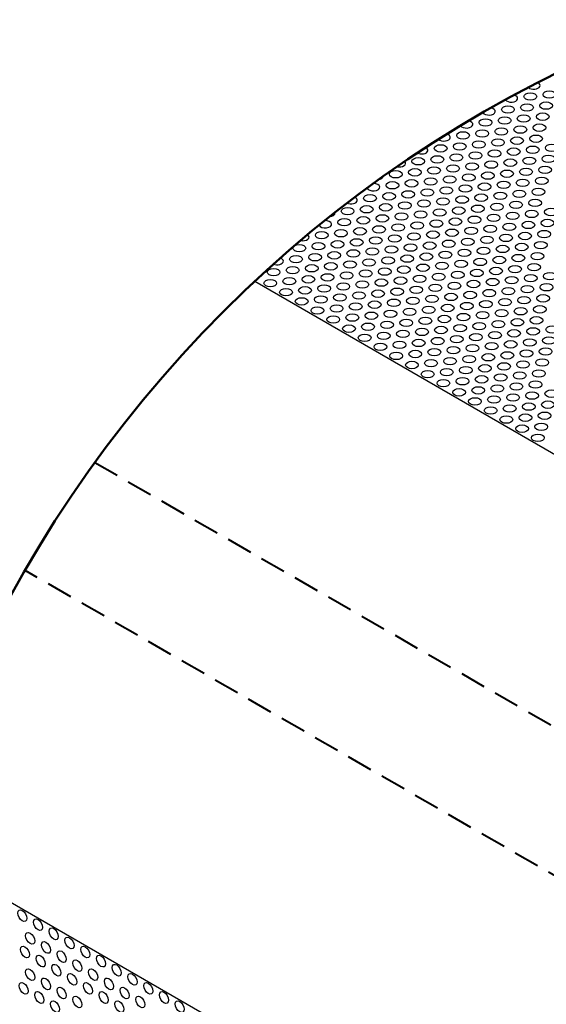
# Model space of a CAD drawing. Units: millimetres. Extents: x -15 to 395, y 19 to 306.
# Drawn here: x 230 to 246, y 240 to 270 of the extents above; entities that cross this region are included whole.
import ezdxf

# ---------------------------------------------------------------- set-up
doc = ezdxf.new("R2010")
doc.units = ezdxf.units.MM
doc.linetypes.add('HIDDEN', pattern=[9.525, 6.35, -3.175])
for name, color, linetype in [('DETAIL', 7, 'Continuous'), ('pattern', 7, 'Continuous'), ('Plasterboard', 8, 'Continuous')]:
    doc.layers.add(name, color=color, linetype=linetype)

msp = doc.modelspace()

# ---------------------------------------------------------------- linework, layer by layer
at = {"layer": 'DETAIL', "linetype": 'HIDDEN', "lineweight": 40, "ltscale": 0.125}
for points in [[(231.838, 256.386), (265.024, 237.295)], [(263.07, 233.807), (229.677, 253.046)]]:
    msp.add_lwpolyline(points, dxfattribs=at)
at = {"layer": 'DETAIL', "lineweight": 50}
msp.add_circle((263.07, 233.807), 38.539, dxfattribs=at)
at = {"layer": 'pattern'}
for centre, start_param, end_param in [((245.418, 268.044), 0.593646, 4.006492), ((244.724, 267.644), 0.397466, 4.253871), ((244.03, 267.243), 0.324271, 4.376501), ((243.336, 266.842), 0.381991, 4.366468), ((242.641, 266.441), 0.561099, 4.23333), ((241.947, 266.041), 0.844882, 3.993847), ((241.253, 265.64), 1.240281, 3.641129), ((240.559, 265.239), 1.869944, 3.052587), ((240.455, 264.898), 0.226804, 4.717332), ((239.761, 264.497), 0.918503, 4.064728), ((239.067, 264.096), 1.732483, 3.288419), ((238.964, 263.755), 0.292276, 4.749056), ((238.269, 263.355), 1.215137, 3.861995), ((237.472, 262.613), 0.981047, 4.149884)]:
    msp.add_ellipse(centre, major_axis=(-0.198, 0), ratio=0.57735, start_param=start_param, end_param=end_param, dxfattribs=at)
for centre, major_axis in [((245.315, 267.703), (-0.198, 0)), ((245.905, 267.763), (-0.198, 0)), ((244.62, 267.303), (-0.198, 0)), ((245.211, 267.362), (-0.198, 0)), ((245.802, 267.422), (-0.198, 0)), ((244.517, 266.962), (-0.198, 0)), ((245.108, 267.021), (-0.198, 0)), ((245.698, 267.081), (-0.198, 0)), ((243.926, 266.902), (-0.198, 0)), ((245.004, 266.68), (-0.198, 0)), ((245.595, 266.74), (-0.198, 0)), ((243.232, 266.501), (-0.198, 0)), ((243.823, 266.561), (-0.198, 0)), ((244.413, 266.621), (-0.198, 0)), ((244.901, 266.339), (-0.198, 0)), ((245.491, 266.399), (-0.198, 0)), ((242.538, 266.1), (-0.198, 0)), ((243.129, 266.16), (-0.198, 0)), ((243.719, 266.22), (-0.198, 0)), ((244.31, 266.28), (-0.198, 0)), ((245.388, 266.058), (-0.198, 0)), ((245.978, 266.118), (-0.198, 0)), ((242.434, 265.759), (-0.198, 0)), ((243.025, 265.819), (-0.198, 0)), ((243.616, 265.879), (-0.198, 0)), ((244.206, 265.939), (-0.198, 0)), ((244.797, 265.998), (-0.198, 0)), ((245.284, 265.717), (-0.198, 0)), ((245.875, 265.777), (-0.198, 0)), ((241.844, 265.7), (-0.198, 0)), ((242.331, 265.418), (-0.198, 0)), ((242.922, 265.478), (-0.198, 0)), ((243.512, 265.538), (-0.198, 0)), ((244.103, 265.598), (-0.198, 0)), ((244.694, 265.657), (-0.198, 0)), ((245.771, 265.436), (-0.198, 0)), ((241.15, 265.299), (-0.198, 0)), ((241.74, 265.359), (-0.198, 0)), ((242.818, 265.137), (-0.198, 0)), ((243.409, 265.197), (-0.198, 0)), ((243.999, 265.257), (-0.198, 0)), ((244.59, 265.316), (-0.198, 0)), ((245.181, 265.376), (-0.198, 0)), ((241.046, 264.958), (-0.198, 0)), ((241.637, 265.018), (-0.198, 0)), ((242.227, 265.077), (-0.198, 0)), ((243.305, 264.856), (-0.198, 0)), ((243.896, 264.916), (-0.198, 0)), ((244.487, 264.975), (-0.198, 0)), ((245.077, 265.035), (-0.198, 0)), ((245.668, 265.095), (-0.198, 0)), ((240.352, 264.557), (-0.198, 0)), ((240.943, 264.617), (-0.198, 0)), ((241.533, 264.677), (-0.198, 0)), ((242.124, 264.736), (-0.198, 0)), ((242.715, 264.796), (-0.198, 0)), ((243.202, 264.515), (-0.198, 0)), ((243.792, 264.575), (-0.198, 0)), ((244.383, 264.634), (-0.198, 0)), ((244.974, 264.694), (-0.198, 0)), ((245.564, 264.754), (-0.198, 0)), ((240.248, 264.216), (-0.198, 0)), ((240.839, 264.276), (-0.198, 0)), ((241.43, 264.336), (-0.198, 0)), ((242.02, 264.395), (-0.198, 0)), ((242.611, 264.455), (-0.198, 0)), ((243.689, 264.234), (-0.198, 0)), ((244.279, 264.293), (-0.198, 0)), ((244.87, 264.353), (-0.198, 0)), ((245.461, 264.413), (-0.198, 0)), ((239.658, 264.156), (-0.198, 0)), ((240.736, 263.935), (-0.198, 0)), ((241.326, 263.994), (-0.198, 0)), ((241.917, 264.054), (-0.198, 0)), ((242.508, 264.114), (-0.198, 0)), ((243.098, 264.174), (-0.198, 0)), ((243.585, 263.893), (-0.198, 0)), ((244.176, 263.952), (-0.198, 0)), ((244.767, 264.012), (-0.198, 0)), ((245.357, 264.072), (-0.198, 0)), ((245.948, 264.132), (-0.198, 0)), ((239.554, 263.815), (-0.198, 0)), ((240.145, 263.875), (-0.198, 0)), ((240.632, 263.594), (-0.198, 0)), ((241.223, 263.653), (-0.198, 0)), ((241.813, 263.713), (-0.198, 0)), ((242.404, 263.773), (-0.198, 0)), ((242.995, 263.833), (-0.198, 0)), ((244.072, 263.611), (-0.198, 0)), ((244.663, 263.671), (-0.198, 0)), ((245.254, 263.731), (-0.198, 0)), ((245.844, 263.791), (-0.198, 0)), ((238.86, 263.414), (-0.198, 0)), ((239.451, 263.474), (-0.198, 0)), ((240.041, 263.534), (-0.198, 0)), ((241.119, 263.312), (-0.198, 0)), ((241.71, 263.372), (-0.198, 0)), ((242.3, 263.432), (-0.198, 0)), ((242.891, 263.492), (-0.198, 0)), ((243.482, 263.552), (-0.198, 0)), ((244.56, 263.33), (-0.198, 0)), ((245.15, 263.39), (-0.198, 0)), ((245.741, 263.45), (-0.198, 0)), ((238.166, 263.014), (-0.198, 0)), ((238.757, 263.073), (-0.198, 0)), ((239.347, 263.133), (-0.198, 0)), ((239.938, 263.193), (-0.198, 0)), ((240.529, 263.253), (-0.198, 0)), ((241.606, 263.031), (-0.198, 0)), ((242.197, 263.091), (-0.198, 0)), ((242.788, 263.151), (-0.198, 0)), ((243.378, 263.211), (-0.198, 0)), ((243.969, 263.27), (-0.198, 0)), ((244.456, 262.989), (-0.198, 0)), ((245.047, 263.049), (-0.198, 0)), ((245.637, 263.109), (-0.198, 0)), ((238.062, 262.673), (-0.198, 0)), ((238.653, 262.732), (-0.198, 0)), ((239.244, 262.792), (-0.198, 0)), ((239.834, 262.852), (-0.198, 0)), ((240.425, 262.912), (-0.198, 0)), ((241.016, 262.971), (-0.198, 0)), ((241.503, 262.69), (-0.198, 0)), ((242.093, 262.75), (-0.198, 0)), ((242.684, 262.81), (-0.198, 0)), ((243.275, 262.869), (-0.198, 0)), ((243.865, 262.929), (-0.198, 0)), ((244.943, 262.708), (-0.198, 0)), ((245.534, 262.768), (-0.198, 0)), ((238.55, 262.391), (-0.198, 0)), ((239.14, 262.451), (-0.198, 0)), ((239.731, 262.511), (-0.198, 0)), ((240.321, 262.571), (-0.198, 0)), ((240.912, 262.63), (-0.198, 0)), ((241.99, 262.409), (-0.198, 0)), ((242.581, 262.469), (-0.198, 0)), ((243.171, 262.528), (-0.198, 0)), ((243.762, 262.588), (-0.198, 0)), ((244.353, 262.648), (-0.198, 0)), ((244.84, 262.367), (-0.198, 0)), ((245.43, 262.427), (-0.198, 0)), ((237.368, 262.272), (-0.198, 0)), ((237.959, 262.332), (-0.198, 0)), ((239.037, 262.11), (-0.198, 0)), ((239.627, 262.17), (-0.198, 0)), ((240.218, 262.23), (-0.198, 0)), ((240.809, 262.289), (-0.198, 0)), ((241.399, 262.349), (-0.198, 0)), ((241.886, 262.068), (-0.198, 0)), ((242.477, 262.128), (-0.198, 0)), ((243.068, 262.187), (-0.198, 0)), ((243.658, 262.247), (-0.198, 0)), ((244.249, 262.307), (-0.198, 0)), ((245.327, 262.086), (-0.198, 0)), ((245.917, 262.145), (-0.198, 0)), ((237.265, 261.931), (-0.198, 0)), ((237.855, 261.991), (-0.198, 0)), ((238.446, 262.05), (-0.198, 0)), ((238.933, 261.769), (-0.198, 0)), ((239.524, 261.829), (-0.198, 0)), ((240.114, 261.889), (-0.198, 0)), ((240.705, 261.948), (-0.198, 0)), ((241.296, 262.008), (-0.198, 0)), ((242.374, 261.787), (-0.198, 0)), ((242.964, 261.846), (-0.198, 0)), ((243.555, 261.906), (-0.198, 0)), ((244.146, 261.966), (-0.198, 0)), ((244.736, 262.026), (-0.198, 0)), ((245.814, 261.804), (-0.198, 0)), ((237.752, 261.65), (-0.198, 0)), ((238.342, 261.709), (-0.198, 0)), ((239.42, 261.488), (-0.198, 0)), ((240.011, 261.548), (-0.198, 0)), ((240.602, 261.607), (-0.198, 0)), ((241.192, 261.667), (-0.198, 0)), ((241.783, 261.727), (-0.198, 0)), ((242.861, 261.505), (-0.198, 0)), ((243.451, 261.565), (-0.198, 0)), ((244.042, 261.625), (-0.198, 0)), ((244.633, 261.685), (-0.198, 0)), ((245.223, 261.744), (-0.198, 0)), ((245.71, 261.463), (-0.198, 0)), ((238.239, 261.368), (-0.198, 0)), ((238.83, 261.428), (-0.198, 0)), ((239.317, 261.147), (-0.198, 0)), ((239.907, 261.207), (-0.198, 0)), ((240.498, 261.266), (-0.198, 0)), ((241.089, 261.326), (-0.198, 0)), ((241.679, 261.386), (-0.198, 0)), ((242.27, 261.446), (-0.198, 0)), ((242.757, 261.164), (-0.198, 0)), ((243.348, 261.224), (-0.198, 0)), ((243.938, 261.284), (-0.198, 0)), ((244.529, 261.344), (-0.198, 0)), ((245.12, 261.403), (-0.198, 0)), ((238.726, 261.087), (-0.198, 0)), ((239.804, 260.866), (-0.198, 0)), ((240.395, 260.925), (-0.198, 0)), ((240.985, 260.985), (-0.198, 0)), ((241.576, 261.045), (-0.198, 0)), ((242.167, 261.105), (-0.198, 0)), ((243.244, 260.883), (-0.198, 0)), ((243.835, 260.943), (-0.198, 0)), ((244.426, 261.003), (-0.198, 0)), ((245.016, 261.062), (-0.198, 0)), ((245.607, 261.122), (-0.198, 0)), ((239.213, 260.806), (-0.198, 0)), ((240.291, 260.584), (-0.198, 0)), ((240.882, 260.644), (-0.198, 0)), ((241.472, 260.704), (-0.198, 0)), ((242.063, 260.764), (-0.198, 0)), ((242.654, 260.823), (-0.198, 0)), ((243.141, 260.542), (-0.198, 0)), ((243.731, 260.602), (-0.198, 0)), ((244.322, 260.662), (-0.198, 0)), ((244.913, 260.721), (-0.198, 0)), ((245.503, 260.781), (-0.198, 0)), ((239.7, 260.525), (-0.198, 0)), ((240.188, 260.243), (-0.198, 0)), ((240.778, 260.303), (-0.198, 0)), ((241.369, 260.363), (-0.198, 0)), ((241.959, 260.423), (-0.198, 0)), ((242.55, 260.482), (-0.198, 0)), ((243.628, 260.261), (-0.198, 0)), ((244.219, 260.321), (-0.198, 0)), ((244.809, 260.38), (-0.198, 0)), ((245.4, 260.44), (-0.198, 0)), ((245.991, 260.5), (-0.198, 0)), ((240.675, 259.962), (-0.198, 0)), ((241.265, 260.022), (-0.198, 0)), ((241.856, 260.082), (-0.198, 0)), ((242.447, 260.141), (-0.198, 0)), ((243.037, 260.201), (-0.198, 0)), ((244.115, 259.98), (-0.198, 0)), ((244.706, 260.039), (-0.198, 0)), ((245.296, 260.099), (-0.198, 0)), ((245.887, 260.159), (-0.198, 0)), ((241.162, 259.681), (-0.198, 0)), ((241.752, 259.741), (-0.198, 0)), ((242.343, 259.8), (-0.198, 0)), ((242.934, 259.86), (-0.198, 0)), ((243.524, 259.92), (-0.198, 0)), ((244.012, 259.639), (-0.198, 0)), ((244.602, 259.698), (-0.198, 0)), ((245.193, 259.758), (-0.198, 0)), ((245.784, 259.818), (-0.198, 0)), ((241.649, 259.4), (-0.198, 0)), ((242.24, 259.459), (-0.198, 0)), ((242.83, 259.519), (-0.198, 0)), ((243.421, 259.579), (-0.198, 0)), ((244.499, 259.357), (-0.198, 0)), ((245.089, 259.417), (-0.198, 0)), ((245.68, 259.477), (-0.198, 0)), ((242.136, 259.118), (-0.198, 0)), ((242.727, 259.178), (-0.198, 0)), ((243.317, 259.238), (-0.198, 0)), ((243.908, 259.298), (-0.198, 0)), ((244.395, 259.016), (-0.198, 0)), ((244.986, 259.076), (-0.198, 0)), ((245.576, 259.136), (-0.198, 0)), ((242.623, 258.837), (-0.198, 0)), ((243.214, 258.897), (-0.198, 0)), ((243.805, 258.957), (-0.198, 0)), ((244.882, 258.735), (-0.198, 0)), ((245.473, 258.795), (-0.198, 0)), ((243.11, 258.556), (-0.198, 0)), ((243.701, 258.616), (-0.198, 0)), ((244.292, 258.675), (-0.198, 0)), ((245.369, 258.454), (-0.198, 0)), ((245.96, 258.514), (-0.198, 0)), ((243.597, 258.275), (-0.198, 0)), ((244.188, 258.334), (-0.198, 0)), ((244.779, 258.394), (-0.198, 0)), ((245.266, 258.113), (-0.198, 0)), ((245.857, 258.173), (-0.198, 0)), ((244.085, 257.993), (-0.198, 0)), ((244.675, 258.053), (-0.198, 0)), ((245.753, 257.832), (-0.198, 0)), ((244.572, 257.712), (-0.198, 0)), ((245.162, 257.772), (-0.198, 0)), ((245.059, 257.431), (-0.198, 0)), ((245.65, 257.491), (-0.198, 0)), ((245.546, 257.15), (-0.198, 0)), ((229.592, 242.372), (0.099, -0.172)), ((230.079, 242.09), (0.099, -0.172)), ((229.835, 241.669), (0.099, -0.172)), ((230.566, 241.809), (0.099, -0.172)), ((230.322, 241.387), (0.099, -0.172)), ((231.053, 241.528), (0.099, -0.172)), ((229.674, 241.247), (0.099, -0.172)), ((230.161, 240.965), (0.099, -0.172)), ((230.81, 241.106), (0.099, -0.172)), ((231.54, 241.247), (0.099, -0.172)), ((232.027, 240.965), (0.099, -0.172)), ((230.648, 240.684), (0.099, -0.172)), ((231.297, 240.825), (0.099, -0.172)), ((232.515, 240.684), (0.099, -0.172)), ((229.835, 240.544), (0.099, -0.172)), ((231.135, 240.403), (0.099, -0.172)), ((231.784, 240.544), (0.099, -0.172)), ((233.002, 240.403), (0.099, -0.172)), ((229.633, 240.122), (0.099, -0.172)), ((230.322, 240.262), (0.099, -0.172)), ((231.622, 240.122), (0.099, -0.172)), ((232.271, 240.262), (0.099, -0.172)), ((233.489, 240.122), (0.099, -0.172)), ((230.12, 239.84), (0.099, -0.172)), ((230.81, 239.981), (0.099, -0.172)), ((232.109, 239.84), (0.099, -0.172)), ((232.758, 239.981), (0.099, -0.172)), ((233.976, 239.84), (0.099, -0.172)), ((230.607, 239.559), (0.099, -0.172)), ((231.297, 239.7), (0.099, -0.172)), ((232.597, 239.559), (0.099, -0.172)), ((233.245, 239.7), (0.099, -0.172)), ((234.463, 239.559), (0.099, -0.172))]:
    msp.add_ellipse(centre, major_axis=major_axis, ratio=0.57735, dxfattribs=at)
at = {"layer": 'Plasterboard'}
for points in [[(236.789, 261.995), (274.774, 240.064), (286.357, 246.752), (247.623, 269.115)], [(226.099, 244.588), (265.332, 221.938), (265.332, 208.569), (224.565, 232.106)]]:
    msp.add_lwpolyline(points, dxfattribs=at)

doc.saveas('drawing.dxf')
